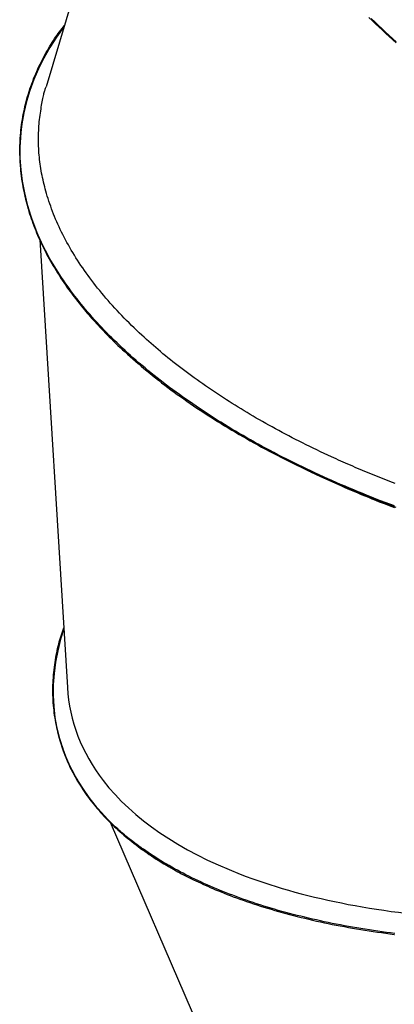
# Model space of a CAD drawing. Extents: x 3098 to 19033, y 8764 to 20928.
# Drawn here: x 4343 to 4543, y 15580 to 16105 of the extents above; entities that cross this region are included whole.
import ezdxf

# ---------------------------------------------------------------- set-up
doc = ezdxf.new("R2010")
doc.units = 0
doc.layers.add('LAYER01', color=7, linetype='Continuous')

msp = doc.modelspace()

# ---------------------------------------------------------------- linework, layer by layer
at = {"layer": 'LAYER01', "color": 7, "linetype": 'Continuous'}
for p, q in [((4423.98, 16291.33), (4357.48, 16069.07)), ((4344.23, 16047.09), (4344.17, 16046.59)), ((4354.1, 15987.78), (4368.79, 15749.17)), ((4363.59, 15725.97), (4363.71, 15725.47)), ((4363.71, 15725.42), (4363.86, 15724.82)), ((4391.55, 15677.41), (4489.05, 15451.6))]:
    msp.add_line(p, q, dxfattribs=at)
for points in [[(4529.31, 16106.06), (4531.09, 16104.35), (4532.88, 16102.65), (4534.68, 16100.94), (4536.5, 16099.24), (4538.33, 16097.54), (4540.18, 16095.85), (4542.03, 16094.16), (4543.9, 16092.47)], [(4543.76, 16093.09), (4541.84, 16094.84), (4539.93, 16096.59), (4538.03, 16098.35), (4536.15, 16100.1), (4534.28, 16101.86), (4532.42, 16103.63), (4530.57, 16105.4)], [(4367.13, 16101.29), (4366.88, 16100.97), (4362.98, 16095.53), (4359.42, 16090), (4356.22, 16084.39), (4353.37, 16078.71), (4350.87, 16072.95), (4348.74, 16067.12), (4346.97, 16061.23), (4345.56, 16055.29), (4344.51, 16049.3), (4343.83, 16043.26), (4343.52, 16037.18), (4343.58, 16031.07), (4344, 16024.93), (4344.78, 16018.77), (4345.93, 16012.6), (4347.45, 16006.41), (4349.33, 16000.22), (4351.57, 15994.03), (4354.17, 15987.84), (4357.12, 15981.67), (4360.43, 15975.52), (4364.09, 15969.39), (4368.1, 15963.29), (4372.45, 15957.23), (4377.14, 15951.2)], [(4354.97, 15986.15), (4354.37, 15987.57), (4353.76, 15988.99), (4353.16, 15990.41), (4352.57, 15991.83), (4351.99, 15993.24), (4351.43, 15994.66), (4350.88, 15996.08), (4350.35, 15997.5), (4349.85, 15998.92), (4349.37, 16000.34), (4348.91, 16001.76), (4348.47, 16003.18), (4348.05, 16004.6), (4347.66, 16006.03), (4347.28, 16007.45), (4346.91, 16008.87), (4346.57, 16010.3), (4346.24, 16011.73), (4345.93, 16013.15), (4345.64, 16014.58), (4345.37, 16016.01), (4345.11, 16017.44), (4344.88, 16018.87), (4344.66, 16020.3), (4344.46, 16021.73), (4344.28, 16023.17), (4344.13, 16024.6), (4343.99, 16026.03), (4343.87, 16027.47), (4343.77, 16028.9), (4343.69, 16030.33), (4343.63, 16031.77), (4343.59, 16033.2), (4343.57, 16034.63), (4343.57, 16036.07), (4343.59, 16037.5), (4343.62, 16038.92), (4343.68, 16040.35), (4343.76, 16041.77), (4343.86, 16043.19), (4343.98, 16044.61), (4344.11, 16046.02), (4344.27, 16047.43), (4344.44, 16048.83), (4344.64, 16050.23), (4344.85, 16051.62), (4345.09, 16053.01), (4345.34, 16054.4), (4345.61, 16055.78), (4345.91, 16057.16), (4346.22, 16058.53), (4346.54, 16059.89), (4346.89, 16061.26), (4347.26, 16062.61), (4347.64, 16063.97), (4348.05, 16065.31), (4348.47, 16066.66), (4348.9, 16068), (4349.36, 16069.33), (4349.84, 16070.66), (4350.33, 16071.99), (4350.85, 16073.31), (4351.38, 16074.63), (4351.93, 16075.95), (4352.51, 16077.26), (4353.1, 16078.57), (4353.7, 16079.87), (4354.32, 16081.16), (4354.95, 16082.43), (4355.59, 16083.68), (4356.23, 16084.91), (4356.87, 16086.12), (4357.51, 16087.3), (4358.16, 16088.44), (4358.8, 16089.56), (4359.45, 16090.65), (4360.09, 16091.71), (4360.74, 16092.74), (4361.39, 16093.74), (4362.04, 16094.72), (4362.69, 16095.66), (4363.34, 16096.57), (4363.99, 16097.47), (4364.64, 16098.34), (4365.3, 16099.2), (4365.95, 16100.05), (4366.6, 16100.9), (4367.26, 16101.73)], [(4353.85, 16050.46), (4354, 16051.63), (4354.15, 16052.79), (4354.31, 16053.95), (4354.47, 16055.08), (4354.62, 16056.19), (4354.78, 16057.27), (4354.94, 16058.31), (4355.09, 16059.31), (4355.25, 16060.25), (4355.41, 16061.15), (4355.57, 16062), (4355.73, 16062.8), (4355.89, 16063.55), (4356.04, 16064.25), (4356.2, 16064.9), (4356.35, 16065.5), (4356.5, 16066.06), (4356.64, 16066.57), (4356.79, 16067.04), (4356.93, 16067.48), (4357.07, 16067.9), (4357.21, 16068.3), (4357.35, 16068.69), (4357.49, 16069.07)], [(4354.97, 15986.15), (4352.27, 15992.33), (4349.93, 15998.52), (4347.95, 16004.71), (4346.34, 16010.9), (4345.08, 16017.08), (4344.19, 16023.25), (4343.67, 16029.39), (4343.51, 16035.51), (4343.72, 16041.6), (4344.17, 16046.59)], [(4357.68, 16012.25), (4357.36, 16013.46), (4357.05, 16014.67), (4356.73, 16015.89), (4356.43, 16017.1), (4356.13, 16018.3), (4355.85, 16019.51), (4355.58, 16020.72), (4355.33, 16021.93), (4355.09, 16023.13), (4354.88, 16024.34), (4354.68, 16025.54), (4354.49, 16026.75), (4354.33, 16027.95), (4354.17, 16029.15), (4354.03, 16030.34), (4353.91, 16031.54), (4353.8, 16032.74), (4353.7, 16033.93), (4353.61, 16035.12), (4353.54, 16036.31), (4353.48, 16037.5), (4353.44, 16038.69), (4353.42, 16039.87), (4353.42, 16041.05), (4353.43, 16042.23), (4353.46, 16043.41), (4353.5, 16044.59), (4353.56, 16045.76), (4353.62, 16046.94), (4353.69, 16048.11), (4353.77, 16049.28), (4353.85, 16050.46)], [(4343.97, 16044), (4343.87, 16042.72), (4343.77, 16041.45), (4343.68, 16040.17), (4343.6, 16038.88), (4343.53, 16037.59), (4343.48, 16036.3), (4343.44, 16034.99), (4343.43, 16033.68), (4343.44, 16032.35), (4343.47, 16031.02), (4343.52, 16029.68), (4343.59, 16028.33), (4343.69, 16026.98), (4343.8, 16025.62), (4343.93, 16024.25), (4344.08, 16022.89), (4344.25, 16021.52), (4344.43, 16020.15), (4344.64, 16018.78), (4344.85, 16017.41), (4345.09, 16016.05), (4345.34, 16014.69), (4345.61, 16013.34), (4345.9, 16011.99), (4346.2, 16010.65), (4346.51, 16009.31), (4346.85, 16007.98), (4347.2, 16006.67), (4347.56, 16005.35), (4347.93, 16004.05), (4348.32, 16002.75), (4348.73, 16001.47), (4349.14, 16000.19), (4349.57, 15998.91), (4350.02, 15997.64), (4350.47, 15996.38), (4350.94, 15995.12), (4351.43, 15993.86), (4351.93, 15992.61), (4352.45, 15991.35), (4352.98, 15990.1), (4353.52, 15988.84), (4354.08, 15987.58), (4354.66, 15986.33), (4355.25, 15985.07), (4355.86, 15983.81), (4356.49, 15982.55), (4357.13, 15981.29), (4357.78, 15980.03), (4358.45, 15978.77), (4359.14, 15977.51), (4359.84, 15976.25), (4360.56, 15974.99), (4361.3, 15973.73), (4362.05, 15972.47), (4362.81, 15971.21), (4363.59, 15969.95), (4364.38, 15968.69), (4365.19, 15967.43), (4366.02, 15966.18), (4366.86, 15964.92), (4367.72, 15963.66), (4368.6, 15962.41), (4369.49, 15961.16), (4370.41, 15959.91), (4371.34, 15958.66), (4372.28, 15957.42), (4373.24, 15956.17), (4374.21, 15954.93), (4375.18, 15953.69), (4376.16, 15952.45), (4377.14, 15951.2)], [(4408.46, 15936.76), (4407.09, 15938.07), (4405.73, 15939.38), (4404.37, 15940.69), (4403.01, 15942.01), (4401.67, 15943.32), (4400.35, 15944.64), (4399.04, 15945.95), (4397.75, 15947.27), (4396.48, 15948.59), (4395.24, 15949.92), (4394.01, 15951.24), (4392.81, 15952.57), (4391.63, 15953.9), (4390.47, 15955.23), (4389.32, 15956.56), (4388.2, 15957.89), (4387.09, 15959.23), (4386, 15960.56), (4384.92, 15961.9), (4383.86, 15963.23), (4382.82, 15964.57), (4381.8, 15965.91), (4380.8, 15967.26), (4379.81, 15968.6), (4378.84, 15969.95), (4377.88, 15971.29), (4376.95, 15972.65), (4376.03, 15974), (4375.13, 15975.35), (4374.25, 15976.71), (4373.38, 15978.07), (4372.54, 15979.43), (4371.71, 15980.79), (4370.9, 15982.15), (4370.11, 15983.52), (4369.33, 15984.89), (4368.57, 15986.25), (4367.83, 15987.62), (4367.11, 15988.99), (4366.4, 15990.36), (4365.71, 15991.73), (4365.04, 15993.1), (4364.39, 15994.48), (4363.76, 15995.85), (4363.15, 15997.22), (4362.56, 15998.59), (4361.99, 15999.96), (4361.45, 16001.33), (4360.92, 16002.69), (4360.42, 16004.06), (4359.94, 16005.43), (4359.47, 16006.79), (4359.01, 16008.16), (4358.56, 16009.52), (4358.12, 16010.89), (4357.68, 16012.25)], [(4542.86, 15845.84), (4540.42, 15846.76), (4537.99, 15847.68), (4535.57, 15848.61), (4533.16, 15849.55), (4530.76, 15850.5), (4528.37, 15851.45), (4526, 15852.41), (4523.63, 15853.38), (4521.27, 15854.36), (4518.93, 15855.34), (4516.6, 15856.33), (4514.27, 15857.33), (4511.96, 15858.34), (4509.66, 15859.35), (4507.38, 15860.37), (4505.1, 15861.39), (4502.84, 15862.43), (4500.59, 15863.47), (4498.35, 15864.51), (4496.13, 15865.57), (4493.92, 15866.63), (4491.72, 15867.69), (4489.53, 15868.77), (4487.36, 15869.85), (4485.2, 15870.94), (4483.05, 15872.03), (4480.92, 15873.13), (4478.79, 15874.24), (4476.69, 15875.35), (4474.59, 15876.47), (4472.51, 15877.6), (4470.44, 15878.73), (4468.39, 15879.87), (4466.34, 15881.02), (4464.32, 15882.17), (4462.3, 15883.33), (4460.3, 15884.49), (4458.31, 15885.66), (4456.34, 15886.84), (4454.37, 15888.02), (4452.43, 15889.21), (4450.49, 15890.41), (4448.57, 15891.61), (4446.67, 15892.81), (4444.78, 15894.03), (4442.9, 15895.24), (4441.04, 15896.47), (4439.19, 15897.7), (4437.35, 15898.93), (4435.54, 15900.17), (4433.73, 15901.41), (4431.94, 15902.66), (4430.17, 15903.92), (4428.41, 15905.18), (4426.67, 15906.44), (4424.95, 15907.71), (4423.23, 15908.98), (4421.54, 15910.26), (4419.86, 15911.54), (4418.2, 15912.83), (4416.55, 15914.12), (4414.92, 15915.42), (4413.31, 15916.72), (4411.71, 15918.02), (4410.13, 15919.33), (4408.57, 15920.64), (4407.02, 15921.96), (4405.49, 15923.28), (4403.98, 15924.61), (4402.48, 15925.94), (4401, 15927.27), (4399.54, 15928.61), (4398.09, 15929.95), (4396.66, 15931.3), (4395.25, 15932.65), (4393.86, 15934), (4392.48, 15935.36), (4391.12, 15936.72), (4389.78, 15938.09), (4388.45, 15939.46), (4387.15, 15940.83), (4385.85, 15942.21), (4384.58, 15943.59), (4383.33, 15944.98), (4382.09, 15946.36), (4380.87, 15947.76), (4379.67, 15949.15), (4378.48, 15950.55), (4377.32, 15951.95), (4376.17, 15953.35), (4375.04, 15954.75), (4373.94, 15956.16), (4372.84, 15957.57), (4371.77, 15958.99), (4370.71, 15960.4), (4369.68, 15961.82), (4368.65, 15963.24), (4367.65, 15964.66), (4366.67, 15966.08), (4365.7, 15967.5), (4364.75, 15968.93), (4363.83, 15970.36), (4362.93, 15971.79), (4362.05, 15973.22), (4361.19, 15974.65), (4360.36, 15976.09), (4359.55, 15977.52), (4358.76, 15978.96), (4357.98, 15980.39), (4357.22, 15981.83), (4356.47, 15983.27), (4355.72, 15984.71), (4354.97, 15986.15)], [(4377.14, 15951.2), (4377.88, 15950.33), (4378.63, 15949.45), (4379.38, 15948.57), (4380.15, 15947.69), (4380.92, 15946.79), (4381.72, 15945.88), (4382.53, 15944.96), (4383.37, 15944.03), (4384.24, 15943.07), (4385.13, 15942.1), (4386.06, 15941.11), (4387.01, 15940.1), (4387.99, 15939.07), (4389, 15938.03), (4390.04, 15936.96), (4391.11, 15935.88), (4392.21, 15934.79), (4393.34, 15933.67), (4394.5, 15932.54), (4395.7, 15931.39), (4396.93, 15930.23), (4398.19, 15929.04), (4399.49, 15927.85), (4400.82, 15926.63), (4402.19, 15925.4), (4403.6, 15924.16), (4405.04, 15922.9), (4406.5, 15921.64), (4408, 15920.37), (4409.51, 15919.1), (4411.05, 15917.83), (4412.61, 15916.56), (4414.18, 15915.29), (4415.76, 15914.03), (4417.37, 15912.77), (4418.99, 15911.51), (4420.62, 15910.26), (4422.27, 15909.01), (4423.93, 15907.77), (4425.61, 15906.53), (4427.3, 15905.3), (4429.01, 15904.07), (4430.73, 15902.85), (4432.47, 15901.63), (4434.22, 15900.41), (4435.98, 15899.2), (4437.76, 15898), (4439.56, 15896.8), (4441.36, 15895.61), (4443.18, 15894.42), (4445.02, 15893.24), (4446.87, 15892.06), (4448.73, 15890.89), (4450.6, 15889.72), (4452.49, 15888.56), (4454.4, 15887.4), (4456.31, 15886.25), (4458.25, 15885.11), (4460.19, 15883.97), (4462.15, 15882.84), (4464.12, 15881.71), (4466.11, 15880.58), (4468.11, 15879.47), (4470.13, 15878.36), (4472.16, 15877.25), (4474.2, 15876.15), (4476.25, 15875.06), (4478.32, 15873.97), (4480.41, 15872.88), (4482.5, 15871.81), (4484.62, 15870.74), (4486.74, 15869.67), (4488.88, 15868.61), (4491.03, 15867.56), (4493.19, 15866.51), (4495.37, 15865.47), (4497.56, 15864.44), (4499.76, 15863.41), (4501.97, 15862.39), (4504.19, 15861.37), (4506.43, 15860.37), (4508.68, 15859.36), (4510.94, 15858.37), (4513.21, 15857.38), (4515.49, 15856.4), (4517.78, 15855.43), (4520.08, 15854.46), (4522.39, 15853.5), (4524.72, 15852.55), (4527.05, 15851.6), (4529.39, 15850.66), (4531.74, 15849.73), (4534.11, 15848.81), (4536.48, 15847.9), (4538.86, 15846.99), (4541.25, 15846.09), (4543.65, 15845.2)], [(4453.46, 15902.37), (4451.86, 15903.42), (4450.27, 15904.48), (4448.67, 15905.53), (4447.09, 15906.58), (4445.51, 15907.64), (4443.95, 15908.69), (4442.4, 15909.75), (4440.86, 15910.82), (4439.34, 15911.88), (4437.84, 15912.95), (4436.35, 15914.02), (4434.88, 15915.09), (4433.42, 15916.17), (4431.98, 15917.24), (4430.56, 15918.32), (4429.14, 15919.4), (4427.74, 15920.48), (4426.36, 15921.55), (4424.99, 15922.63), (4423.63, 15923.71), (4422.29, 15924.79), (4420.97, 15925.87), (4419.66, 15926.95), (4418.37, 15928.04), (4417.09, 15929.13), (4415.83, 15930.21), (4414.58, 15931.3), (4413.35, 15932.39), (4412.12, 15933.48), (4410.9, 15934.58), (4409.68, 15935.67), (4408.46, 15936.76)], [(4509.38, 15872.02), (4507.44, 15872.94), (4505.5, 15873.85), (4503.56, 15874.77), (4501.63, 15875.69), (4499.71, 15876.61), (4497.8, 15877.54), (4495.9, 15878.47), (4494.02, 15879.4), (4492.15, 15880.33), (4490.3, 15881.27), (4488.47, 15882.22), (4486.65, 15883.16), (4484.85, 15884.11), (4483.06, 15885.06), (4481.29, 15886.01), (4479.54, 15886.96), (4477.8, 15887.92), (4476.08, 15888.87), (4474.37, 15889.82), (4472.67, 15890.78), (4471, 15891.73), (4469.34, 15892.69), (4467.69, 15893.65), (4466.06, 15894.61), (4464.45, 15895.58), (4462.85, 15896.54), (4461.27, 15897.51), (4459.69, 15898.48), (4458.13, 15899.45), (4456.57, 15900.43), (4455.01, 15901.4), (4453.46, 15902.37)], [(4543.21, 15857.79), (4541.86, 15858.31), (4540.51, 15858.83), (4539.17, 15859.36), (4537.83, 15859.88), (4536.5, 15860.41), (4535.16, 15860.94), (4533.83, 15861.48), (4532.51, 15862.02), (4531.18, 15862.56), (4529.86, 15863.1), (4528.54, 15863.64), (4527.23, 15864.19), (4525.92, 15864.74), (4524.61, 15865.29), (4523.31, 15865.84), (4522.01, 15866.4), (4520.72, 15866.96), (4519.44, 15867.51), (4518.17, 15868.07), (4516.9, 15868.64), (4515.64, 15869.2), (4514.38, 15869.76), (4513.12, 15870.33), (4511.87, 15870.89), (4510.63, 15871.46), (4509.38, 15872.02)], [(4498.27, 15864.09), (4503.56, 15861.61)], [(4503.6, 15861.63), (4505.17, 15860.9), (4506.74, 15860.18), (4508.32, 15859.45), (4509.91, 15858.71), (4511.51, 15857.98), (4513.14, 15857.25), (4514.78, 15856.51), (4516.45, 15855.77), (4518.16, 15855.02), (4519.89, 15854.28), (4521.65, 15853.52), (4523.45, 15852.77), (4525.27, 15852.01), (4527.12, 15851.24), (4529.01, 15850.47), (4530.92, 15849.69), (4532.86, 15848.91), (4534.84, 15848.13), (4536.84, 15847.34), (4538.86, 15846.55), (4540.91, 15845.76), (4542.97, 15844.97)], [(4393.64, 15675.58), (4392.72, 15676.51), (4391.8, 15677.45), (4390.89, 15678.38), (4389.98, 15679.32), (4389.08, 15680.27), (4388.18, 15681.22), (4387.3, 15682.18), (4386.42, 15683.15), (4385.56, 15684.14), (4384.7, 15685.14), (4383.86, 15686.15), (4383.04, 15687.17), (4382.22, 15688.2), (4381.41, 15689.24), (4380.62, 15690.3), (4379.83, 15691.37), (4379.06, 15692.45), (4378.29, 15693.54), (4377.54, 15694.64), (4376.8, 15695.75), (4376.07, 15696.88), (4375.36, 15698.01), (4374.66, 15699.16), (4373.97, 15700.32), (4373.3, 15701.5), (4372.64, 15702.68), (4372, 15703.87), (4371.38, 15705.08), (4370.77, 15706.29), (4370.18, 15707.51), (4369.6, 15708.74), (4369.05, 15709.98), (4368.51, 15711.22), (4367.99, 15712.46), (4367.49, 15713.71), (4367.01, 15714.97), (4366.54, 15716.23), (4366.1, 15717.49), (4365.67, 15718.76), (4365.27, 15720.04), (4364.88, 15721.31), (4364.51, 15722.6), (4364.16, 15723.88), (4363.82, 15725.18), (4363.51, 15726.47), (4363.22, 15727.77), (4362.94, 15729.08), (4362.69, 15730.39), (4362.45, 15731.7), (4362.23, 15733.01), (4362.03, 15734.33), (4361.85, 15735.66), (4361.69, 15736.98), (4361.55, 15738.31), (4361.43, 15739.65), (4361.32, 15740.98), (4361.24, 15742.32), (4361.17, 15743.67), (4361.12, 15745.01), (4361.1, 15746.36), (4361.09, 15747.72), (4361.1, 15749.07), (4361.14, 15750.43), (4361.19, 15751.8), (4361.26, 15753.16), (4361.35, 15754.53), (4361.47, 15755.89), (4361.59, 15757.25), (4361.74, 15758.6), (4361.9, 15759.93), (4362.07, 15761.26), (4362.26, 15762.56), (4362.46, 15763.85), (4362.67, 15765.12), (4362.89, 15766.36), (4363.12, 15767.59), (4363.37, 15768.79), (4363.63, 15769.98), (4363.91, 15771.14), (4364.19, 15772.29), (4364.49, 15773.41), (4364.81, 15774.52), (4365.13, 15775.61), (4365.46, 15776.69), (4365.8, 15777.75), (4366.14, 15778.81), (4366.49, 15779.87), (4366.84, 15780.92)], [(4366.86, 15780.5), (4365.16, 15774.83), (4363.66, 15768.72), (4362.52, 15762.67), (4361.73, 15756.66), (4361.31, 15750.72), (4361.25, 15744.83), (4361.55, 15739.01), (4362.21, 15733.26), (4363.22, 15727.6), (4364.6, 15722.01), (4366.34, 15716.52), (4368.42, 15711.11), (4370.87, 15705.81), (4373.66, 15700.61), (4376.81, 15695.52), (4380.3, 15690.55), (4384.13, 15685.69), (4388.3, 15680.95), (4392.81, 15676.34), (4397.65, 15671.86), (4402.81, 15667.52), (4408.3, 15663.32), (4414.11, 15659.26), (4420.22, 15655.35), (4426.64, 15651.59)], [(4393.64, 15675.58), (4389.1, 15680.14), (4384.89, 15684.82), (4381.02, 15689.63), (4377.49, 15694.55), (4374.29, 15699.58), (4371.44, 15704.72), (4368.94, 15709.97), (4366.78, 15715.32), (4364.98, 15720.75), (4363.71, 15725.47)], [(4365.11, 15720.66), (4365.4, 15719.66), (4365.69, 15718.67), (4365.99, 15717.67), (4366.3, 15716.66), (4366.62, 15715.65), (4366.96, 15714.63), (4367.32, 15713.6), (4367.71, 15712.56), (4368.12, 15711.51), (4368.56, 15710.45), (4369.02, 15709.38), (4369.51, 15708.3), (4370.02, 15707.2), (4370.55, 15706.1), (4371.11, 15704.99), (4371.69, 15703.88), (4372.29, 15702.76), (4372.91, 15701.63), (4373.55, 15700.51), (4374.2, 15699.38), (4374.87, 15698.26), (4375.56, 15697.14), (4376.27, 15696.03), (4376.98, 15694.93), (4377.71, 15693.85), (4378.46, 15692.77), (4379.21, 15691.71), (4379.98, 15690.65), (4380.76, 15689.61), (4381.55, 15688.58), (4382.35, 15687.57), (4383.16, 15686.56), (4383.97, 15685.57), (4384.8, 15684.58), (4385.64, 15683.61), (4386.49, 15682.64), (4387.36, 15681.68), (4388.23, 15680.73), (4389.12, 15679.79), (4390.03, 15678.85), (4390.94, 15677.91), (4391.88, 15676.98), (4392.82, 15676.06), (4393.79, 15675.14), (4394.76, 15674.22), (4395.75, 15673.31), (4396.76, 15672.41), (4397.78, 15671.51), (4398.82, 15670.61), (4399.87, 15669.72), (4400.94, 15668.84), (4402.02, 15667.96), (4403.12, 15667.08), (4404.23, 15666.21), (4405.35, 15665.35), (4406.49, 15664.49), (4407.64, 15663.64), (4408.81, 15662.79), (4409.99, 15661.94), (4411.19, 15661.11), (4412.4, 15660.28), (4413.63, 15659.45), (4414.87, 15658.64), (4416.13, 15657.83), (4417.41, 15657.03), (4418.7, 15656.24), (4420, 15655.45), (4421.32, 15654.67), (4422.64, 15653.9), (4423.97, 15653.13), (4425.3, 15652.36), (4426.64, 15651.59)], [(4543.18, 15618.16), (4540.88, 15618.45), (4538.59, 15618.75), (4536.31, 15619.06), (4534.05, 15619.38), (4531.79, 15619.71), (4529.54, 15620.06), (4527.3, 15620.41), (4525.08, 15620.76), (4522.87, 15621.13), (4520.66, 15621.51), (4518.47, 15621.9), (4516.29, 15622.3), (4514.12, 15622.71), (4511.97, 15623.13), (4509.82, 15623.55), (4507.69, 15623.99), (4505.57, 15624.44), (4503.46, 15624.89), (4501.36, 15625.36), (4499.27, 15625.83), (4497.2, 15626.31), (4495.13, 15626.8), (4493.08, 15627.31), (4491.05, 15627.82), (4489.02, 15628.34), (4487.01, 15628.86), (4485.02, 15629.4), (4483.04, 15629.95), (4481.07, 15630.5), (4479.11, 15631.07), (4477.17, 15631.64), (4475.25, 15632.22), (4473.34, 15632.81), (4471.44, 15633.41), (4469.56, 15634.01), (4467.69, 15634.63), (4465.84, 15635.25), (4464, 15635.89), (4462.18, 15636.53), (4460.38, 15637.18), (4458.58, 15637.83), (4456.81, 15638.5), (4455.04, 15639.17), (4453.3, 15639.85), (4451.56, 15640.54), (4449.85, 15641.24), (4448.15, 15641.95), (4446.46, 15642.66), (4444.79, 15643.38), (4443.13, 15644.11), (4441.48, 15644.85), (4439.86, 15645.6), (4438.24, 15646.36), (4436.64, 15647.12), (4435.06, 15647.89), (4433.49, 15648.67), (4431.93, 15649.46), (4430.39, 15650.26), (4428.86, 15651.06), (4427.35, 15651.87), (4425.86, 15652.69), (4424.38, 15653.52), (4422.91, 15654.35), (4421.46, 15655.2), (4420.03, 15656.05), (4418.61, 15656.91), (4417.21, 15657.78), (4415.82, 15658.65), (4414.46, 15659.53), (4413.11, 15660.41), (4411.8, 15661.28), (4410.51, 15662.16), (4409.27, 15663.02), (4408.06, 15663.87), (4406.89, 15664.71), (4405.77, 15665.53), (4404.7, 15666.33), (4403.67, 15667.11), (4402.68, 15667.87), (4401.74, 15668.61), (4400.85, 15669.34), (4399.99, 15670.04), (4399.17, 15670.71), (4398.39, 15671.37), (4397.65, 15672.01), (4396.94, 15672.63), (4396.25, 15673.24), (4395.58, 15673.83), (4394.92, 15674.42), (4394.28, 15675), (4393.64, 15675.58)], [(4426.64, 15651.59), (4427.63, 15651.06), (4428.63, 15650.54), (4429.63, 15650.01), (4430.64, 15649.48), (4431.67, 15648.95), (4432.72, 15648.41), (4433.8, 15647.87), (4434.9, 15647.32), (4436.03, 15646.76), (4437.2, 15646.2), (4438.4, 15645.63), (4439.63, 15645.06), (4440.89, 15644.48), (4442.19, 15643.89), (4443.52, 15643.3), (4444.89, 15642.7), (4446.29, 15642.1), (4447.73, 15641.49), (4449.2, 15640.88), (4450.7, 15640.27), (4452.25, 15639.65), (4453.83, 15639.02), (4455.45, 15638.4), (4457.11, 15637.77), (4458.81, 15637.14), (4460.55, 15636.51), (4462.32, 15635.89), (4464.12, 15635.26), (4465.95, 15634.64), (4467.8, 15634.02), (4469.67, 15633.41), (4471.56, 15632.81), (4473.46, 15632.21), (4475.37, 15631.62), (4477.3, 15631.05), (4479.24, 15630.48), (4481.19, 15629.92), (4483.16, 15629.37), (4485.14, 15628.83), (4487.13, 15628.29), (4489.13, 15627.77), (4491.15, 15627.26), (4493.18, 15626.75), (4495.22, 15626.26), (4497.27, 15625.77), (4499.33, 15625.29), (4501.41, 15624.82), (4503.49, 15624.36), (4505.59, 15623.91), (4507.7, 15623.47), (4509.82, 15623.04), (4511.95, 15622.62), (4514.09, 15622.21), (4516.25, 15621.81), (4518.41, 15621.41), (4520.59, 15621.03), (4522.77, 15620.66), (4524.97, 15620.29), (4527.18, 15619.94), (4529.4, 15619.59), (4531.64, 15619.25), (4533.88, 15618.93), (4536.13, 15618.61), (4538.4, 15618.3), (4540.68, 15618.01), (4542.96, 15617.72)], [(4536.08, 15618.62), (4539.44, 15618.15), (4542.81, 15617.69)]]:
    msp.add_lwpolyline(points, dxfattribs=at)
for start_param, end_param in [(3.060657, 3.351286), (3.351286, 3.743985), (3.743985, 4.136684)]:
    msp.add_ellipse((4746.95, 15823.34), major_axis=(376, 88.79), ratio=0.471364, start_param=start_param, end_param=end_param, dxfattribs=at)

doc.saveas('drawing.dxf')
